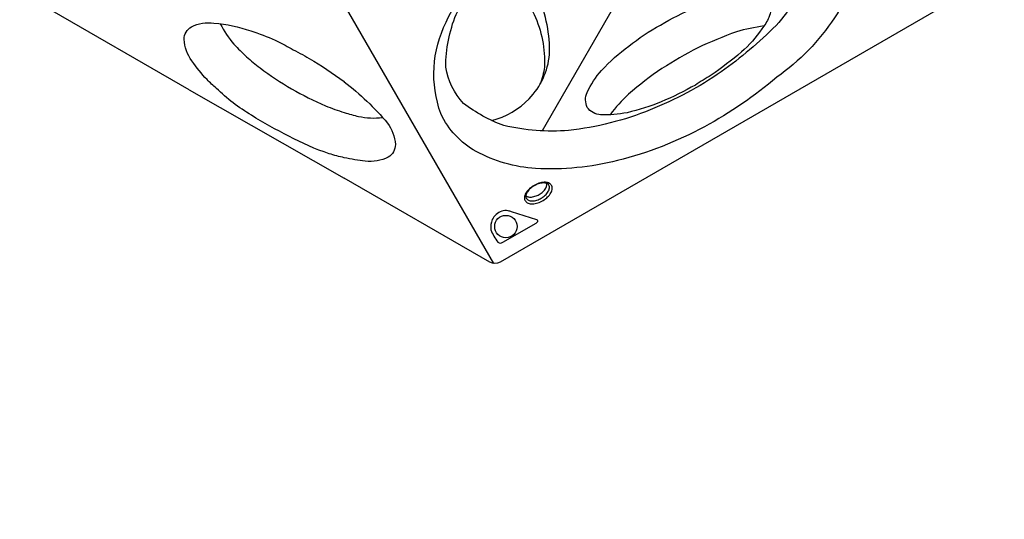
# Model space of a CAD drawing. Extents: x -7791 to 13899, y -8153 to 8963.
# Drawn here: x 1882 to 3297, y -6059 to -5341 of the extents above; entities that cross this region are included whole.
import ezdxf

# ---------------------------------------------------------------- set-up
doc = ezdxf.new("R2010")
doc.units = 0
doc.header["$LTSCALE"] = 500
doc.header["$MEASUREMENT"] = 0
doc.layers.get('0').update_dxf_attribs({"linetype": 'CONTINUOUS'})
doc.layers.get('Defpoints').update_dxf_attribs({"linetype": 'CONTINUOUS'})
doc.layers.add('PW_DIMS_ASTM', color=30, linetype='CONTINUOUS')
doc.layers.add('PW_SITE', color=7, linetype='CONTINUOUS')
doc.styles.get("Standard").update_dxf_attribs({"font": 'tahoma.ttf', "width": 0.9})
doc.dimstyles.new('PW_Metric', dxfattribs={"dimtxt": 175, "dimasz": 120, "dimexe": 50, "dimexo": 100, "dimgap": 80, "dimtad": 0, "dimtih": 1, "dimtoh": 1, "dimlfac": 0.001, "dimrnd": 0.01, "dimzin": 0, "dimtxsty": 'Standard', "dimblk": 'DOT', "dimcen": 0.09, "dimse1": 1, "dimse2": 1, "dimadec": 0, "dimazin": 0, "dimtfac": 1, "dimtofl": 0, "dimtmove": 0, "dimatfit": 3, "dimfxl": 1, "dimtolj": 1, "dimtzin": 0, "dimarcsym": 0})

# ---------------------------------------------------------------- blocks, each defined once
blk = doc.blocks.new('_Dot')
at = {"color": 0, "linetype": 'ByBlock', "lineweight": -2}
blk.add_line((-0.5, 0), (-1, 0), dxfattribs=at)
at = {"color": 0, "linetype": 'ByBlock', "const_width": 0.5}
blk.add_lwpolyline([(-0.25, 0, 1), (0.25, 0, 1)], format="xyb", close=True, dxfattribs=at)
blk = doc.blocks.new('*D10')
at = {"layer": 'Defpoints', "color": 0, "transparency": 16777216}
for p in [(-7395.7, 8238.7), (3297.2, 8238.7), (-4504.6, -8093.5)]:
    blk.add_point(p, dxfattribs=at)
at = {"layer": 'PW_DIMS_ASTM', "color": 0, "lineweight": -2, "transparency": 16777216}
for p, q in [((-7395.7, 8118.7), (-7395.7, 263.7)), ((-7395.7, -7973.5), (-7395.7, -118.4))]:
    blk.add_line(p, q, dxfattribs=at)
at = {"layer": 'PW_DIMS_ASTM', "color": 0, "lineweight": -2, "transparency": 16777216, "xscale": 120, "yscale": 120, "zscale": 120}
for p, rotation in [((-7395.7, 8238.7), 90), ((-7395.7, -8093.5), 270)]:
    blk.add_blockref('_Dot', p, dxfattribs=dict(at, rotation=rotation))
at = {"layer": 'PW_DIMS_ASTM', "color": 0, "transparency": 16777216, "insert": (-7395.7, 72.6), "char_height": 175, "attachment_point": 5}
blk.add_mtext('\\A1;16,33M', dxfattribs=at)

msp = doc.modelspace()

# ---------------------------------------------------------------- linework, layer by layer
at = {"layer": 'PW_SITE'}
for points in [[(2125.557, -5441.523), (1916.177, -5320.638, -0.26785804), (1908.955, -5308.133), (1908.955, -4567.063, -0.26791568), (1916.18, -4554.547), (2125.524, -4433.682)], [(3221.412, -5064.393), (3221.412, -5306.164, -0.26785804), (3214.193, -5318.671), (2572.408, -5689.206, -0.26791568), (2557.957, -5689.207), (2348.612, -5568.342)], [(2560.707, -5485.526, 0.13669809), (2614.366, -5454.241, 0.16692839), (2643.579, -5390.643, 0.10753786), (2627.361, -5306.874, 0.0800567), (2579.694, -5234.612, -1.39598101)], [(2565.225, -5249.488, -0.07338308), (2621.417, -5332.943, -0.11676557), (2636.468, -5408.699, -0.04545853), (2629.892, -5433.315, -2.42775088)], [(2151.331, -5426.601, -0.04531834), (2129.706, -5399.752, -0.14717983), (2118.349, -5368.878, -0.27439509), (2128.953, -5350.868, -0.15390429), (2161.317, -5345.359, -0.06363133), (2214.199, -5356.686, -0.03363685), (2249.118, -5370.144, -0.03363685)], [(2170.406, -5346.35, 0.06706041), (2190.036, -5375.772, 0.02066415), (2208.243, -5393.743, 0.02066415)], [(2951.863, -5349.533, 0.03777727), (2912.183, -5358.032, 0.02613207), (2856.551, -5381.01, 0.02054193), (2805.17, -5410.688, 0.03289224), (2757.304, -5447.523, 0.04336929), (2730.599, -5477.097, -3.06035778)], [(2249.118, -5370.144, -0.02323765), (2272.045, -5382.125, -0.0122106), (2298.12, -5396.176, -0.029989), (2348.203, -5429.505, -0.00032215), (2348.611, -5429.817)], [(2208.243, -5393.743, 0.02030885), (2227.523, -5409.882, 0.02950729), (2272.797, -5439.815, 0.02747907), (2321.608, -5464.348, 0.02001247), (2348.611, -5473.909)], [(2348.612, -5538.882, -0.02033792), (2326.936, -5533.156, -0.04759782), (2269.096, -5507.988, -0.02645346), (2215.034, -5477.835, -0.05662749), (2164.762, -5439.21, -0.02418106), (2151.331, -5426.601, -0.02418106)], [(2348.611, -5429.817, -0.05396857), (2410.625, -5489.046, -0.14215955), (2421.983, -5519.794, -0.25071171), (2411.713, -5538.28, -0.15012241), (2378.78, -5543.815, -0.02774097), (2348.612, -5538.882, -0.02627115)], [(2348.611, -5473.909, 0.01490097), (2369.169, -5479.609, 0.07474008), (2403.716, -5481.252)], [(2609.444, -5593.462, 0.13709714), (2613.241, -5595.195, 0.07589032), (2619.285, -5595.208, 0.06129885), (2625.739, -5593.196, 0.06363888), (2631.423, -5589.935, 0.06370505), (2636.366, -5585.336, 0.09275535), (2639.391, -5580.054, 0.12481598), (2639.79, -5575.983, 0.67397865)]]:
    msp.add_lwpolyline(points, format="xyb", dxfattribs=at)
for points in [[(2702.604, -5135.234, -0.06369896), (2828.65, -5086.014, -0.07934487), (2949.699, -5074.266, -0.11343359), (3036.417, -5099.116, -0.16023129), (3088.21, -5154.2, -0.15659638), (3096.123, -5239.69, -0.09886922), (3053.071, -5337.654, -0.09656543), (2970.183, -5423.066, -0.05559253), (2866.195, -5494.326, -0.06352471), (2741.437, -5542.951, -0.07696625), (2623.537, -5554.353, -0.10979104), (2538.062, -5529.919, -0.15601813), (2487.314, -5475.587, -0.20534509), (2494.935, -5344.07, -0.08295085), (2558.184, -5250.021, -0.05611168), (2645.544, -5169.702, -0.03392177)], [(2704.921, -5141.82, -0.05772459), (2822.562, -5095.806, -0.05603286), (2930.673, -5085.284, -0.06814378), (3001.617, -5105.011, -0.11236361), (3033.782, -5138.109, -0.10269358), (3045.784, -5196.76, -0.08070807), (3023.542, -5272.993, -0.0514336), (2969.167, -5348.783, -0.0423929), (2890.414, -5415.431, -0.05644507), (2788.394, -5470.056, -0.06912765), (2671.016, -5499.719, -0.07850031), (2578.116, -5492.637, -0.08016285), (2520.163, -5460.769, -0.15159013), (2494.332, -5408.621, -0.09241373), (2509.268, -5332.952, -0.04935541), (2566.896, -5247.447, -0.0469711), (2651.36, -5174.522, -0.00311884)], [(2853.147, -5434.422, -0.0288105), (2804.164, -5458.642, -0.03594254), (2755.256, -5474.226, -0.05199965), (2717.047, -5477.327, -0.22321691), (2697.85, -5466.649, -0.21940382), (2697.628, -5445.078, -0.07328077), (2718.293, -5413.437, -0.04853231), (2757.584, -5378.666, -0.04906641), (2803.187, -5348.204, -0.0380103), (2852.489, -5323.337, -0.05430097), (2902.786, -5307.162, -0.09280608), (2940.112, -5305.135, -0.21734575), (2958.823, -5316.026, -0.2338543), (2958.797, -5337.309, -0.05701701), (2948.757, -5353.845, -0.06367931), (2919.252, -5386.978, -0.02381836), (2875.997, -5420.326, 0.00539457)], [(2622.215, -5578.148, 0.05053833), (2615.481, -5582.771, 0.05413398), (2610.443, -5588.371, 0.09924504), (2607.702, -5594.663, 0.1759552), (2608.196, -5600.063, 0.14829052), (2611.463, -5603.549, 0.10970939), (2617.007, -5605.141, 0.07236931), (2624.674, -5604.399, 0.06252284), (2632.71, -5601.23, 0.06479011), (2639.463, -5596.599, 0.07372892), (2644.526, -5591.027, 0.09661443), (2647.291, -5584.783, 0.1678241), (2646.777, -5579.384, 0.15778135), (2643.389, -5575.754, 0.10103807), (2637.938, -5574.222, 0.0734191), (2630.358, -5574.994, 0.05818141)], [(2622.393, -5578.711, 0.05678651), (2616.25, -5582.933, 0.06482713), (2611.755, -5587.924, 0.10243514), (2609.535, -5592.951, 0.18464213), (2610.104, -5597.048, 0.14679676), (2613.231, -5599.848, 0.11180451), (2618.683, -5600.936, 0.07542381), (2625.387, -5599.849, 0.05065068), (2631.76, -5597.04, 0.05463703), (2637.339, -5592.933, 0.08105904), (2641.638, -5587.697, 0.11047896), (2643.415, -5582.428, 0.11099569), (2643.095, -5579.133, 0.16164985), (2640.634, -5576.341, 0.08326081), (2636.403, -5575.174, 0.07661247), (2629.735, -5575.832, 0.06170165)], [(2576.536, -5660.466), (2624.524, -5632.76, 0.10947497), (2626.225, -5631.202, 0.15355015), (2626.685, -5629.747, 0.40723052), (2625.138, -5628.158), (2588.873, -5616.476, 0.02944629), (2584.204, -5615.27, 0.13146406), (2574.81, -5615.905, 0.09210798), (2566.954, -5620.327, 0.11289912), (2561.237, -5627.855, 0.1504313), (2559.403, -5642.321, 0.08703199), (2569.199, -5660.337, 0.29560124)]]:
    msp.add_lwpolyline(points, format="xyb", close=True, dxfattribs=at)
for points in [[(3020.773, -5277.026), (2762.028, -5276.62), (2633.048, -5500.377)], [(2347.649, -5317.837), (2563.076, -5690.968)], [(2125.557, -5441.523), (2348.612, -5568.342)]]:
    msp.add_lwpolyline(points, dxfattribs=at)
msp.add_circle((2580.862, -5637.855), 16.101, dxfattribs=at)

# ---------------------------------------------------------------- dimensions: what is measured, and where the dimension line sits
at = {"layer": 'PW_DIMS_ASTM'}
dim = msp.add_linear_dim(base=(-7395.712, 8238.746), p1=(-4504.599, -8093.454), p2=(3297.199, 8238.746), angle=90, dimstyle='PW_Metric', override={"dimpost": 'M\\X'}, dxfattribs=at)
dim.commit()
dim.dimension.update_dxf_attribs({"geometry": '*D10', "text_midpoint": (-7395.712, 72.646)})

doc.saveas('drawing.dxf')
